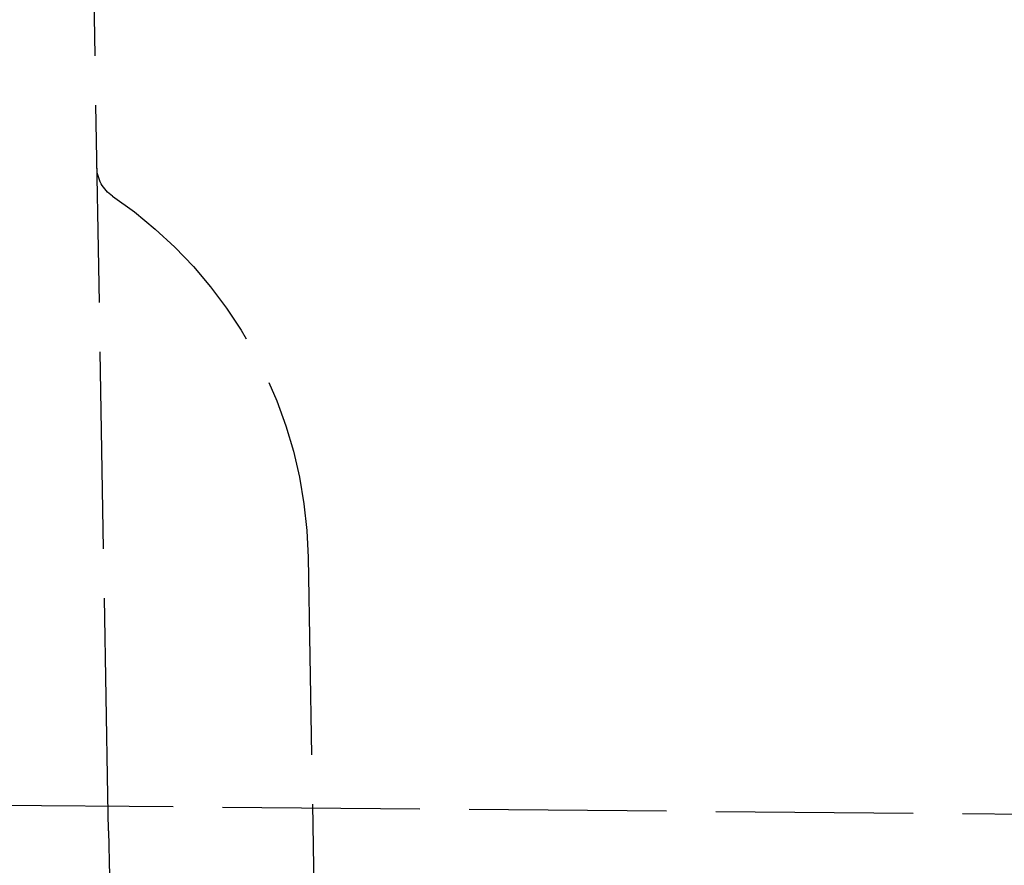
# Model space of a CAD drawing. Units: millimetres. Extents: x 63 to 4291, y 73 to 3057.
# Drawn here: x 677 to 719, y 1354 to 1391 of the extents above; entities that cross this region are included whole.
import ezdxf

# ---------------------------------------------------------------- set-up
doc = ezdxf.new("R2010")
doc.units = ezdxf.units.MM
doc.header["$LTSCALE"] = 2
doc.header["$PDSIZE"] = -1
doc.linetypes.add('Dashed', pattern=[5.7, 4.56, -1.14])
doc.layers.add('Dimensions', color=7, linetype='Continuous')
doc.layers.add('Hidden (ISO)', color=7, linetype='Dashed')
doc.styles.get("Standard").update_dxf_attribs({"font": 'romans.shx', "width": 0.8})
doc.dimstyles.new('SLDDIMSTYLE2', dxfattribs={"dimscale": 10, "dimtxt": 2.5, "dimasz": 3.302, "dimexe": 1, "dimexo": 1, "dimgap": 0.926042, "dimtad": 1, "dimdec": 0, "dimrnd": 1e-09, "dimzin": 12, "dimdsep": 46, "dimtxsty": 'Standard', "dimcen": 2, "dimadec": 0, "dimazin": 3, "dimtfac": 1, "dimtdec": 0, "dimtmove": 0, "dimatfit": 0, "dimfxl": 1, "dimfrac": 2, "dimtolj": 1, "dimtzin": 12, "dimarcsym": 0})

# ---------------------------------------------------------------- blocks, each defined once
blk = doc.blocks.new('HYDRA  685_Sheet_VIEW1')
at = {"layer": 'Hidden (ISO)', "ltscale": 0.921053}
for p, q in [((-234.026, -373.801), (-234.633, -339)), ((-225.503, -363.668), (-224.806, -403.59)), ((-234, -375.301), (-234.026, -373.801)), ((-0.256, -376.305), (-264.4, -374)), ((-234, -375.301), (-233.966, -377.243))]:
    blk.add_line(p, q, dxfattribs=at)
at = {"layer": 'Hidden (ISO)', "ltscale": 0.921053, "extrusion": (0, 0, -1)}
for centre, radius, start, end in [((232.993, -347.034), 1.5, 304.1471, 359), ((244.5, -364), 19, 124.1471, 179)]:
    blk.add_arc(centre, radius, start, end, dxfattribs=at)
blk = doc.blocks.new('*D37')
at = {"layer": 'Defpoints', "color": 0, "transparency": 16777216}
for p in [(783.579, 1386.272), (606.839, 1326.332), (783.579, 1256.502)]:
    blk.add_point(p, dxfattribs=at)
at = {"layer": 'Dimensions', "color": 0, "lineweight": -2, "transparency": 16777216}
for p, q in [((783.579, 1376.272), (783.579, 1246.502)), ((606.839, 1316.332), (606.839, 1246.502)), ((639.859, 1256.502), (750.559, 1256.502))]:
    blk.add_line(p, q, dxfattribs=at)
at = {"layer": 'Dimensions', "color": 0, "transparency": 16777216}
for points in [[(639.859, 1262.005), (639.859, 1250.999), (606.839, 1256.502)], [(750.559, 1262.005), (750.559, 1250.999), (783.579, 1256.502)]]:
    blk.add_solid(points, dxfattribs=at)
at = {"layer": 'Dimensions', "color": 0, "transparency": 16777216, "insert": (695.209, 1278.262), "char_height": 25, "attachment_point": 5}
blk.add_mtext('\\A1;177', dxfattribs=at)

msp = doc.modelspace()

# ---------------------------------------------------------------- block references
msp.add_blockref('HYDRA  685_Sheet_VIEW1', (914.779, 1731.272))

# ---------------------------------------------------------------- dimensions: what is measured, and where the dimension line sits
at = {"layer": 'Dimensions'}
dim = msp.add_linear_dim(base=(783.579, 1256.502), p1=(606.839, 1326.332), p2=(783.579, 1386.272), dimstyle='SLDDIMSTYLE2', dxfattribs=at)
dim.commit()
dim.dimension.update_dxf_attribs({"geometry": '*D37', "text_midpoint": (695.209, 1278.262)})

doc.saveas('drawing.dxf')
